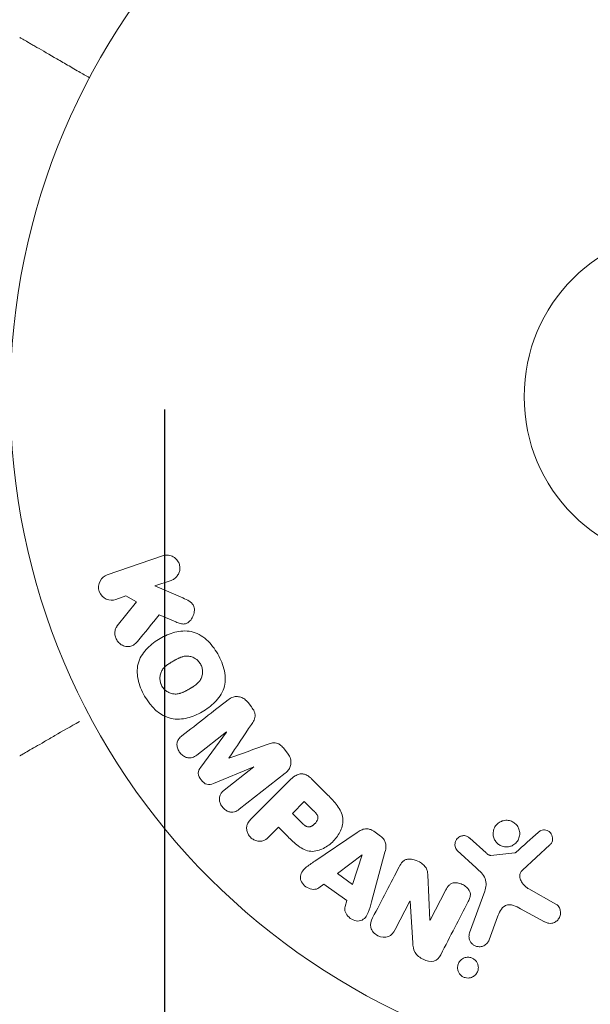
# Model space of a CAD drawing. Units: millimetres. Extents: x -3174 to 3174, y -1551 to 1551.
# Drawn here: x 1571 to 1615, y -47 to 29 of the extents above; entities that cross this region are included whole.
import ezdxf

# ---------------------------------------------------------------- set-up
doc = ezdxf.new("R2010")
doc.units = ezdxf.units.MM
doc.header["$LTSCALE"] = 20
doc.linetypes.add('HIDDEN', pattern=[9.525, 6.35, -3.175])
for name, color, linetype in [('2d', 230, 'Continuous'), ('EN16630-TrainingSpace', 20, 'HIDDEN'), ('EN16630-TrainingSpace_Hatch', 20, 'HIDDEN')]:
    doc.layers.add(name, color=color, linetype=linetype)

msp = doc.modelspace()

# ---------------------------------------------------------------- hatches: boundary and pattern name
at = {"layer": 'EN16630-TrainingSpace_Hatch'}
h = msp.add_hatch(dxfattribs=at)
h.set_pattern_fill('ANSI31', color=256, scale=50)
h.set_pattern_definition([(45, (541, 0), (-112.253, 112.253), [])])
edge = h.paths.add_edge_path()
edge.add_line((582, -1000), (582, 1000))
edge.add_arc((1082, 1000), 500, 0, 180, ccw=False)
edge.add_line((1582, 1000), (1582, -1000))
edge.add_arc((1082, -1000), 500, -180, 0, ccw=False)

# ---------------------------------------------------------------- linework, layer by layer
at = {"layer": '2d', "lineweight": 0}
for p, q in [((1581.861, -12.376), (1577.553, -13.86)), ((1581.265, -14.723), (1582.52, -14.29)), ((1583.429, -15.662), (1581.265, -14.723)), ((1578.212, -15.774), (1578.989, -15.506)), ((1579.816, -15.963), (1578.329, -17.829)), ((1578.989, -15.506), (1579.816, -15.963)), ((1581.6, -16.964), (1582.875, -17.52)), ((1588.774, -24.138), (1588.51, -23.801)), ((1584.518, -27.881), (1586.832, -26.074)), ((1586.844, -26.088), (1584.822, -28.826)), ((1586.832, -26.074), (1586.844, -26.088)), ((1591.577, -27.726), (1591.314, -27.389)), ((1587.022, -28.135), (1587.012, -28.122)), ((1585.809, -30.09), (1588.955, -28.79)), ((1588.966, -28.805), (1586.652, -30.613)), ((1588.955, -28.79), (1588.966, -28.805)), ((1587.813, -32.099), (1591.406, -29.292)), ((1591.726, -29.867), (1588.765, -32.828)), ((1594.718, -30.991), (1593.424, -29.697)), ((1592.89, -31.491), (1591.963, -32.418)), ((1593.612, -32.213), (1592.89, -31.491)), ((1591.963, -32.418), (1592.754, -33.209)), ((1590.159, -34.222), (1590.881, -33.5)), ((1590.881, -33.5), (1591.596, -34.216)), ((1597.006, -33.894), (1593.696, -36.139)), ((1598.828, -34.19), (1598.295, -33.81)), ((1607.04, -35.492), (1605.778, -34.36)), ((1609.871, -36.833), (1612.007, -34.878)), ((1597.384, -35.634), (1595.464, -37.108)), ((1596.632, -37.941), (1597.4, -35.645)), ((1597.4, -35.645), (1597.384, -35.634)), ((1598.124, -39.297), (1599.168, -35.437)), ((1604.793, -35.296), (1606.275, -36.663)), ((1609.269, -35.488), (1607.404, -35.683)), ((1595.464, -37.108), (1596.632, -37.941)), ((1602.668, -40.718), (1602.498, -37.195)), ((1594.026, -38.211), (1594.417, -37.916)), ((1594.417, -37.916), (1596.208, -39.194)), ((1612.476, -39.472), (1610.363, -38.301)), ((1603.907, -38.375), (1602.683, -40.726)), ((1606.929, -38.482), (1605.754, -41.71)), ((1596.208, -39.194), (1596.056, -39.66)), ((1599.949, -41.463), (1601.103, -39.246)), ((1601.103, -39.246), (1601.118, -39.254)), ((1601.118, -39.254), (1601.332, -42.482)), ((1609.729, -39.833), (1611.579, -40.844)), ((1607.27, -42.262), (1607.919, -40.48)), ((1602.683, -40.726), (1602.668, -40.718))]:
    msp.add_line(p, q, dxfattribs=at)
for radius in [53, 13]:
    msp.add_circle((1623, 0), radius, dxfattribs=at)
for points, knots in [([(1570.733, 27.949), (1570.733, 27.949), (1570.738, 27.947), (1570.753, 27.938), (1570.76, 27.934), (1570.777, 27.924), (1570.78, 27.922), (1570.788, 27.918), (1570.791, 27.916), (1570.832, 27.892), (1570.895, 27.856), (1571.083, 27.748), (1571.209, 27.675), (1571.443, 27.54), (1571.529, 27.49), (1571.713, 27.384), (1571.811, 27.327), (1572.332, 27.027), (1572.839, 26.734), (1573.705, 26.234), (1574.012, 26.057), (1574.657, 25.684), (1574.995, 25.489), (1575.612, 25.133), (1575.886, 24.974), (1576.167, 24.812)], [0.03007316, 0.03007316, 0.03007316, 0.03007316, 0.0365021, 0.0365021, 0.04015231, 0.04015231, 0.04106486, 0.04106486, 0.04197741, 0.04197741, 0.04380252, 0.04380252, 0.04562762, 0.04562762, 0.04654017, 0.04654017, 0.04745273, 0.04745273, 0.05110294, 0.05110294, 0.05292804, 0.05292804, 0.05475315, 0.05475315, 0.05614804, 0.05614804, 0.05614804, 0.05614804]), ([(1581.861, -12.376), (1581.979, -12.336), (1582.107, -12.317), (1582.233, -12.322), (1582.36, -12.327), (1582.49, -12.357), (1582.61, -12.412), (1582.721, -12.463), (1582.828, -12.537), (1582.918, -12.629), (1582.996, -12.71), (1583.063, -12.808), (1583.111, -12.913), (1583.155, -13.008), (1583.184, -13.111), (1583.196, -13.214), (1583.208, -13.314), (1583.204, -13.416), (1583.187, -13.513), (1583.169, -13.614), (1583.135, -13.711), (1583.09, -13.799), (1583.04, -13.895), (1582.975, -13.982), (1582.9, -14.055), (1582.818, -14.136), (1582.721, -14.203), (1582.618, -14.251), (1582.586, -14.266), (1582.553, -14.279), (1582.52, -14.29)], [0, 0, 0, 0, 0.125499, 0.125499, 0.125499, 0.251629, 0.251629, 0.251629, 0.369238, 0.369238, 0.369238, 0.472705, 0.472705, 0.472705, 0.56563, 0.56563, 0.56563, 0.655478, 0.655478, 0.655478, 0.749078, 0.749078, 0.749078, 0.851455, 0.851455, 0.851455, 0.96528, 0.96528, 0.96528, 1, 1, 1, 1]), ([(1578.212, -15.774), (1577.977, -15.855), (1577.717, -15.849), (1577.239, -15.64), (1577.023, -15.423), (1576.833, -14.881), (1576.864, -14.577), (1577.113, -14.107), (1577.318, -13.941), (1577.553, -13.86)], [0, 0, 0, 0, 0.25, 0.25, 0.5, 0.5, 0.75, 0.75, 1, 1, 1, 1]), ([(1583.429, -15.662), (1583.6, -15.736), (1583.772, -15.812), (1583.932, -15.914), (1584.001, -15.957), (1584.068, -16.007), (1584.126, -16.066), (1584.175, -16.115), (1584.219, -16.171), (1584.252, -16.233), (1584.285, -16.295), (1584.307, -16.364), (1584.319, -16.433), (1584.336, -16.527), (1584.335, -16.624), (1584.324, -16.717), (1584.308, -16.856), (1584.267, -16.992), (1584.21, -17.114), (1584.151, -17.239), (1584.073, -17.354), (1583.981, -17.45), (1583.915, -17.518), (1583.84, -17.578), (1583.757, -17.621), (1583.69, -17.656), (1583.615, -17.678), (1583.539, -17.685), (1583.445, -17.694), (1583.348, -17.681), (1583.254, -17.658), (1583.125, -17.625), (1582.999, -17.574), (1582.875, -17.52)], [0, 0, 0, 0, 0.15747, 0.15747, 0.15747, 0.224864, 0.224864, 0.224864, 0.280831, 0.280831, 0.280831, 0.337178, 0.337178, 0.337178, 0.4143, 0.4143, 0.4143, 0.530418, 0.530418, 0.530418, 0.649048, 0.649048, 0.649048, 0.732954, 0.732954, 0.732954, 0.801253, 0.801253, 0.801253, 0.885427, 0.885427, 0.885427, 1, 1, 1, 1]), ([(1579.893, -19.049), (1579.808, -19.153), (1579.712, -19.25), (1579.602, -19.32), (1579.514, -19.376), (1579.413, -19.415), (1579.31, -19.431), (1579.207, -19.448), (1579.099, -19.446), (1578.992, -19.427), (1578.873, -19.406), (1578.753, -19.363), (1578.644, -19.297), (1578.543, -19.235), (1578.449, -19.15), (1578.373, -19.052), (1578.309, -18.968), (1578.256, -18.874), (1578.217, -18.775), (1578.176, -18.672), (1578.15, -18.562), (1578.141, -18.453), (1578.133, -18.347), (1578.143, -18.238), (1578.17, -18.14), (1578.194, -18.05), (1578.234, -17.966), (1578.283, -17.893), (1578.297, -17.871), (1578.313, -17.85), (1578.329, -17.829)], [0, 0, 0, 0, 0.137001, 0.137001, 0.137001, 0.246393, 0.246393, 0.246393, 0.354986, 0.354986, 0.354986, 0.477177, 0.477177, 0.477177, 0.591071, 0.591071, 0.591071, 0.686744, 0.686744, 0.686744, 0.786579, 0.786579, 0.786579, 0.884953, 0.884953, 0.884953, 0.973899, 0.973899, 0.973899, 1, 1, 1, 1]), ([(1580.461, -23.293), (1580.225, -22.884), (1580.039, -22.437), (1579.85, -21.52), (1579.856, -21.04), (1580.136, -20.21), (1580.389, -19.857), (1580.973, -19.263), (1581.311, -19.015), (1582.024, -18.604), (1582.407, -18.436), (1583.221, -18.228), (1583.655, -18.188), (1584.512, -18.366), (1584.927, -18.602), (1585.621, -19.223), (1585.911, -19.603), (1586.151, -20.017)], [0.5, 0.5, 0.5, 0.5, 0.5625, 0.5625, 0.625, 0.625, 0.6875, 0.6875, 0.75, 0.75, 0.8125, 0.8125, 0.875, 0.875, 0.9375, 0.9375, 1, 1, 1, 1]), ([(1586.151, -20.017), (1586.39, -20.432), (1586.576, -20.875), (1586.766, -21.797), (1586.761, -22.273), (1586.48, -23.108), (1586.224, -23.465), (1585.628, -24.068), (1585.292, -24.312), (1584.572, -24.724), (1584.187, -24.89), (1583.38, -25.092), (1582.951, -25.131), (1581.654, -24.852), (1580.931, -24.11), (1580.461, -23.293)], [0, 0, 0, 0, 0.0625, 0.0625, 0.125, 0.125, 0.1875, 0.1875, 0.25, 0.25, 0.3125, 0.3125, 0.375, 0.375, 0.5, 0.5, 0.5, 0.5]), ([(1581.804, -22.52), (1581.778, -22.473), (1581.743, -22.399), (1581.715, -22.322), (1581.699, -22.269), (1581.691, -22.241), (1581.672, -22.163), (1581.663, -22.11), (1581.652, -22.003), (1581.649, -21.947), (1581.652, -21.789), (1581.667, -21.686), (1581.707, -21.535), (1581.723, -21.487), (1581.761, -21.394), (1581.783, -21.348), (1581.83, -21.265), (1581.87, -21.205), (1581.924, -21.137), (1581.949, -21.109), (1581.965, -21.09), (1581.975, -21.08), (1582.013, -21.04), (1582.063, -20.991), (1582.128, -20.936), (1582.158, -20.912), (1582.178, -20.897), (1582.189, -20.888), (1582.231, -20.856), (1582.287, -20.817), (1582.359, -20.769), (1582.392, -20.748), (1582.414, -20.734), (1582.428, -20.726), (1582.455, -20.709), (1582.484, -20.692), (1582.521, -20.67), (1582.538, -20.66), (1582.549, -20.653), (1582.557, -20.649), (1582.581, -20.635), (1582.622, -20.61), (1582.718, -20.555), (1582.757, -20.533), (1582.788, -20.515), (1582.798, -20.509), (1582.804, -20.506), (1582.804, -20.505), (1582.834, -20.489), (1582.867, -20.47), (1582.902, -20.45), (1582.917, -20.442), (1582.927, -20.437), (1582.93, -20.435), (1582.984, -20.406), (1583.052, -20.371), (1583.126, -20.336), (1583.157, -20.323), (1583.177, -20.314), (1583.184, -20.311), (1583.244, -20.285), (1583.315, -20.259), (1583.394, -20.235), (1583.428, -20.226), (1583.45, -20.22), (1583.459, -20.218), (1583.522, -20.204), (1583.571, -20.195), (1583.668, -20.185), (1583.715, -20.182), (1583.863, -20.184), (1583.96, -20.198), (1584.111, -20.239), (1584.16, -20.256), (1584.255, -20.295), (1584.3, -20.317), (1584.395, -20.37), (1584.463, -20.414), (1584.526, -20.464), (1584.567, -20.498), (1584.586, -20.515), (1584.686, -20.612), (1584.754, -20.698), (1584.808, -20.793)], [0.5005005, 0.5005005, 0.5005005, 0.5005005, 0.5161098, 0.5239145, 0.5239145, 0.5317192, 0.5317192, 0.5473285, 0.5473285, 0.5629379, 0.5629379, 0.5941566, 0.5941566, 0.609766, 0.609766, 0.6253754, 0.6253754, 0.6409847, 0.6487894, 0.6526917, 0.6526917, 0.6565941, 0.6565941, 0.6722034, 0.6800081, 0.6839105, 0.6839105, 0.6878128, 0.6878128, 0.7034222, 0.7112268, 0.7151292, 0.7151292, 0.7190315, 0.7190315, 0.7268362, 0.7307385, 0.7326897, 0.7326897, 0.7346409, 0.7346409, 0.7502502, 0.7502502, 0.7580549, 0.7619573, 0.7639084, 0.7639084, 0.7658596, 0.7658596, 0.7736643, 0.7775666, 0.7795178, 0.7795178, 0.781469, 0.781469, 0.7970783, 0.804883, 0.8087853, 0.8087853, 0.8126877, 0.8126877, 0.828297, 0.8361017, 0.8400041, 0.8400041, 0.8439064, 0.8439064, 0.8595158, 0.8595158, 0.8751251, 0.8751251, 0.9063438, 0.9063438, 0.9219532, 0.9219532, 0.9375626, 0.9375626, 0.9531719, 0.9609766, 0.9609766, 0.9687813, 0.9687813, 1, 1, 1, 1]), ([(1584.808, -20.793), (1584.836, -20.84), (1584.859, -20.889), (1584.9, -20.991), (1584.918, -21.046), (1584.943, -21.15), (1584.953, -21.203), (1584.965, -21.31), (1584.967, -21.367), (1584.965, -21.526), (1584.95, -21.63), (1584.91, -21.782), (1584.885, -21.855), (1584.854, -21.924), (1584.832, -21.969), (1584.82, -21.992), (1584.784, -22.055), (1584.744, -22.115), (1584.689, -22.183), (1584.664, -22.212), (1584.647, -22.231), (1584.638, -22.241), (1584.599, -22.282), (1584.548, -22.331), (1584.482, -22.386), (1584.453, -22.41), (1584.432, -22.426), (1584.42, -22.435), (1584.378, -22.467), (1584.323, -22.506), (1584.25, -22.554), (1584.211, -22.578), (1584.194, -22.589), (1584.183, -22.596), (1584.176, -22.6), (1584.154, -22.613), (1584.124, -22.631), (1584.087, -22.653), (1584.07, -22.663), (1584.058, -22.67), (1584.05, -22.675), (1584.039, -22.681), (1584.016, -22.694), (1583.98, -22.715), (1583.952, -22.731), (1583.935, -22.741), (1583.891, -22.766), (1583.854, -22.788), (1583.822, -22.806), (1583.81, -22.813), (1583.803, -22.817), (1583.802, -22.818), (1583.773, -22.834), (1583.74, -22.853), (1583.709, -22.869), (1583.689, -22.88), (1583.681, -22.884), (1583.622, -22.916), (1583.554, -22.951), (1583.48, -22.985), (1583.45, -22.998), (1583.43, -23.007), (1583.421, -23.011), (1583.362, -23.035), (1583.292, -23.061), (1583.213, -23.085), (1583.179, -23.094), (1583.157, -23.099), (1583.147, -23.102), (1583.085, -23.116), (1583.036, -23.124), (1582.939, -23.134), (1582.893, -23.136), (1582.746, -23.133), (1582.649, -23.118), (1582.499, -23.076), (1582.45, -23.059), (1582.355, -23.02), (1582.31, -22.998), (1582.215, -22.944), (1582.148, -22.9), (1582.085, -22.85), (1582.045, -22.816), (1582.026, -22.798), (1581.926, -22.701), (1581.858, -22.614), (1581.804, -22.52)], [0, 0, 0, 0, 0.0156406, 0.0156406, 0.0312813, 0.0312813, 0.0469219, 0.0469219, 0.0625626, 0.0625626, 0.0938438, 0.0938438, 0.1094845, 0.1173048, 0.1173048, 0.1251251, 0.1251251, 0.1407658, 0.1485861, 0.1524962, 0.1524962, 0.1564064, 0.1564064, 0.172047, 0.1798674, 0.1837775, 0.1837775, 0.1876877, 0.1876877, 0.2033283, 0.2111486, 0.2150588, 0.2170139, 0.2170139, 0.218969, 0.218969, 0.2267893, 0.2306994, 0.2326545, 0.2326545, 0.2346096, 0.2346096, 0.2424299, 0.2463401, 0.2463401, 0.2502502, 0.2502502, 0.2580706, 0.2619807, 0.2639358, 0.2639358, 0.2658909, 0.2658909, 0.2737112, 0.2776214, 0.2776214, 0.2815315, 0.2815315, 0.2971722, 0.3049925, 0.3089026, 0.3089026, 0.3128128, 0.3128128, 0.3284534, 0.3362738, 0.3401839, 0.3401839, 0.3440941, 0.3440941, 0.3597347, 0.3597347, 0.3753754, 0.3753754, 0.4066566, 0.4066566, 0.4222973, 0.4222973, 0.4379379, 0.4379379, 0.4535785, 0.4613989, 0.4613989, 0.4692192, 0.4692192, 0.5005005, 0.5005005, 0.5005005, 0.5005005]), ([(1586.95, -23.589), (1587.068, -23.496), (1587.202, -23.419), (1587.348, -23.374), (1587.454, -23.341), (1587.568, -23.325), (1587.682, -23.332), (1587.797, -23.338), (1587.914, -23.366), (1588.024, -23.413), (1588.128, -23.458), (1588.228, -23.522), (1588.317, -23.598), (1588.388, -23.658), (1588.453, -23.727), (1588.51, -23.801)], [0, 0, 0, 0, 0.270608, 0.270608, 0.270608, 0.467141, 0.467141, 0.467141, 0.66447, 0.66447, 0.66447, 0.851846, 0.851846, 0.851846, 1, 1, 1, 1]), ([(1588.774, -24.138), (1588.859, -24.247), (1588.937, -24.365), (1588.992, -24.491), (1589.025, -24.567), (1589.05, -24.647), (1589.06, -24.727), (1589.071, -24.808), (1589.065, -24.89), (1589.047, -24.966), (1589.015, -25.103), (1588.946, -25.226), (1588.875, -25.342), (1588.841, -25.397), (1588.805, -25.451), (1588.769, -25.505)], [0, 0, 0, 0, 0.262144, 0.262144, 0.262144, 0.418954, 0.418954, 0.418954, 0.577827, 0.577827, 0.577827, 0.864518, 0.864518, 0.864518, 1, 1, 1, 1]), ([(1575.389, -25.261), (1575.385, -25.264), (1575.381, -25.266), (1574.69, -25.665), (1574.051, -26.034), (1573.185, -26.534), (1572.911, -26.692), (1572.403, -26.985), (1572.171, -27.119), (1571.546, -27.48), (1571.224, -27.666), (1570.92, -27.842), (1570.849, -27.882), (1570.797, -27.913), (1570.791, -27.916), (1570.783, -27.921), (1570.779, -27.923), (1570.762, -27.933), (1570.754, -27.938), (1570.738, -27.947), (1570.733, -27.949), (1570.733, -27.949)], [0.00360103, 0.00360103, 0.00360103, 0.00360103, 0.00362128, 0.00362128, 0.00724257, 0.00724257, 0.00905321, 0.00905321, 0.01086385, 0.01086385, 0.01448514, 0.01448514, 0.01629578, 0.01629578, 0.0172011, 0.0172011, 0.01810642, 0.01810642, 0.02172771, 0.02172771, 0.02826335, 0.02826335, 0.02826335, 0.02826335]), ([(1584.518, -27.881), (1584.41, -27.966), (1584.29, -28.042), (1584.157, -28.08), (1584.075, -28.104), (1583.986, -28.112), (1583.897, -28.104), (1583.808, -28.095), (1583.718, -28.071), (1583.633, -28.034), (1583.542, -27.994), (1583.454, -27.94), (1583.375, -27.874), (1583.289, -27.803), (1583.212, -27.717), (1583.151, -27.622), (1583.093, -27.532), (1583.047, -27.433), (1583.018, -27.331), (1582.987, -27.228), (1582.973, -27.119), (1582.978, -27.016), (1582.983, -26.919), (1583.007, -26.823), (1583.047, -26.741), (1583.093, -26.65), (1583.16, -26.571), (1583.232, -26.502), (1583.272, -26.465), (1583.314, -26.429), (1583.357, -26.396)], [0, 0, 0, 0, 0.149557, 0.149557, 0.149557, 0.240892, 0.240892, 0.240892, 0.331834, 0.331834, 0.331834, 0.428634, 0.428634, 0.428634, 0.53396, 0.53396, 0.53396, 0.633918, 0.633918, 0.633918, 0.73669, 0.73669, 0.73669, 0.833499, 0.833499, 0.833499, 0.94118, 0.94118, 0.94118, 1, 1, 1, 1]), ([(1589.987, -27.063), (1590.105, -27.021), (1590.223, -26.979), (1590.347, -26.951), (1590.437, -26.931), (1590.53, -26.918), (1590.625, -26.926), (1590.697, -26.931), (1590.77, -26.95), (1590.839, -26.98), (1590.923, -27.017), (1591.002, -27.071), (1591.074, -27.133), (1591.163, -27.209), (1591.242, -27.297), (1591.314, -27.389)], [0, 0, 0, 0, 0.262214, 0.262214, 0.262214, 0.45352, 0.45352, 0.45352, 0.59911, 0.59911, 0.59911, 0.778355, 0.778355, 0.778355, 1, 1, 1, 1]), ([(1591.577, -27.726), (1591.659, -27.831), (1591.728, -27.949), (1591.775, -28.071), (1591.822, -28.194), (1591.848, -28.325), (1591.85, -28.452), (1591.85, -28.565), (1591.832, -28.678), (1591.795, -28.781), (1591.759, -28.883), (1591.705, -28.977), (1591.64, -29.061), (1591.572, -29.148), (1591.492, -29.225), (1591.406, -29.292)], [0, 0, 0, 0, 0.211935, 0.211935, 0.211935, 0.42554, 0.42554, 0.42554, 0.616183, 0.616183, 0.616183, 0.804578, 0.804578, 0.804578, 1, 1, 1, 1]), ([(1585.809, -30.09), (1585.654, -30.154), (1585.485, -30.203), (1585.133, -30.113), (1584.98, -29.97), (1584.74, -29.665), (1584.638, -29.484), (1584.631, -29.117), (1584.721, -28.962), (1584.822, -28.826)], [0, 0, 0, 0, 0.25, 0.25, 0.5, 0.5, 0.75, 0.75, 1, 1, 1, 1]), ([(1591.726, -29.867), (1591.863, -29.73), (1592.012, -29.6), (1592.18, -29.5), (1592.276, -29.443), (1592.38, -29.395), (1592.491, -29.367), (1592.578, -29.346), (1592.672, -29.337), (1592.765, -29.346), (1592.858, -29.355), (1592.953, -29.382), (1593.042, -29.422), (1593.15, -29.471), (1593.251, -29.541), (1593.342, -29.62), (1593.37, -29.645), (1593.398, -29.671), (1593.424, -29.697)], [0, 0, 0, 0, 0.31317, 0.31317, 0.31317, 0.49167, 0.49167, 0.49167, 0.632378, 0.632378, 0.632378, 0.773792, 0.773792, 0.773792, 0.946691, 0.946691, 0.946691, 1, 1, 1, 1]), ([(1587.813, -32.099), (1587.705, -32.184), (1587.587, -32.262), (1587.453, -32.302), (1587.376, -32.326), (1587.292, -32.335), (1587.208, -32.329), (1587.124, -32.322), (1587.039, -32.301), (1586.957, -32.268), (1586.871, -32.233), (1586.787, -32.185), (1586.711, -32.127), (1586.625, -32.062), (1586.547, -31.982), (1586.483, -31.894), (1586.421, -31.807), (1586.37, -31.71), (1586.336, -31.611), (1586.3, -31.51), (1586.28, -31.403), (1586.278, -31.3), (1586.276, -31.197), (1586.292, -31.093), (1586.329, -31.003), (1586.361, -30.924), (1586.408, -30.853), (1586.463, -30.79), (1586.519, -30.724), (1586.584, -30.666), (1586.652, -30.613)], [0, 0, 0, 0, 0.149412, 0.149412, 0.149412, 0.234669, 0.234669, 0.234669, 0.319552, 0.319552, 0.319552, 0.409122, 0.409122, 0.409122, 0.510496, 0.510496, 0.510496, 0.610839, 0.610839, 0.610839, 0.713767, 0.713767, 0.713767, 0.817551, 0.817551, 0.817551, 0.907085, 0.907085, 0.907085, 1, 1, 1, 1]), ([(1594.718, -30.991), (1594.979, -31.252), (1595.236, -31.518), (1595.675, -32.107), (1595.85, -32.439), (1595.931, -33.132), (1595.843, -33.468), (1595.571, -34.062), (1595.38, -34.332), (1594.933, -34.794), (1594.669, -34.992), (1594.084, -35.286), (1593.753, -35.392), (1593.053, -35.346), (1592.714, -35.176), (1592.122, -34.736), (1591.857, -34.477), (1591.596, -34.216)], [0, 0, 0, 0, 0.125, 0.125, 0.25, 0.25, 0.375, 0.375, 0.5, 0.5, 0.625, 0.625, 0.75, 0.75, 0.875, 0.875, 1, 1, 1, 1]), ([(1590.159, -34.222), (1590.05, -34.331), (1589.93, -34.433), (1589.791, -34.502), (1589.704, -34.545), (1589.608, -34.575), (1589.507, -34.585), (1589.406, -34.594), (1589.3, -34.585), (1589.196, -34.56), (1589.093, -34.535), (1588.99, -34.493), (1588.896, -34.436), (1588.801, -34.379), (1588.713, -34.304), (1588.641, -34.218), (1588.579, -34.142), (1588.527, -34.057), (1588.488, -33.97), (1588.447, -33.876), (1588.419, -33.777), (1588.406, -33.68), (1588.393, -33.574), (1588.397, -33.466), (1588.422, -33.368), (1588.444, -33.276), (1588.484, -33.189), (1588.533, -33.111), (1588.598, -33.007), (1588.679, -32.914), (1588.765, -32.828)], [0, 0, 0, 0, 0.150582, 0.150582, 0.150582, 0.244297, 0.244297, 0.244297, 0.338108, 0.338108, 0.338108, 0.43157, 0.43157, 0.43157, 0.526276, 0.526276, 0.526276, 0.608642, 0.608642, 0.608642, 0.696468, 0.696468, 0.696468, 0.792269, 0.792269, 0.792269, 0.881826, 0.881826, 0.881826, 1, 1, 1, 1]), ([(1593.612, -32.213), (1593.635, -32.236), (1593.666, -32.267), (1593.695, -32.297), (1593.708, -32.311), (1593.713, -32.316), (1593.716, -32.32), (1593.717, -32.321), (1593.739, -32.344), (1593.766, -32.374), (1593.794, -32.407), (1593.805, -32.421), (1593.813, -32.43), (1593.816, -32.433), (1593.838, -32.461), (1593.861, -32.494), (1593.881, -32.525), (1593.893, -32.546), (1593.898, -32.554), (1593.928, -32.614), (1593.944, -32.662), (1593.952, -32.729), (1593.953, -32.763), (1593.949, -32.799), (1593.945, -32.823), (1593.943, -32.837), (1593.935, -32.868), (1593.925, -32.9), (1593.912, -32.932), (1593.902, -32.954), (1593.896, -32.966), (1593.882, -32.994), (1593.871, -33.013), (1593.848, -33.052), (1593.834, -33.073), (1593.795, -33.126), (1593.766, -33.162), (1593.721, -33.211), (1593.705, -33.227), (1593.673, -33.258), (1593.657, -33.272), (1593.62, -33.303), (1593.593, -33.325), (1593.566, -33.344), (1593.548, -33.357), (1593.54, -33.362), (1593.51, -33.382), (1593.48, -33.399), (1593.45, -33.414), (1593.43, -33.424), (1593.421, -33.427), (1593.387, -33.442), (1593.352, -33.453), (1593.319, -33.461), (1593.297, -33.465), (1593.287, -33.466), (1593.251, -33.47), (1593.227, -33.471), (1593.179, -33.467), (1593.153, -33.463), (1593.108, -33.452), (1593.074, -33.44), (1593.039, -33.424), (1593.015, -33.413), (1593.002, -33.405), (1592.971, -33.388), (1592.941, -33.368), (1592.909, -33.346), (1592.888, -33.33), (1592.876, -33.32), (1592.831, -33.283), (1592.793, -33.249), (1592.754, -33.209)], [0, 0, 0, 0, 0.03125, 0.046875, 0.054688, 0.058594, 0.058594, 0.0625, 0.0625, 0.09375, 0.109375, 0.117188, 0.117188, 0.125, 0.125, 0.15625, 0.171875, 0.171875, 0.1875, 0.1875, 0.25, 0.25, 0.28125, 0.296875, 0.296875, 0.3125, 0.3125, 0.34375, 0.359375, 0.359375, 0.375, 0.375, 0.40625, 0.40625, 0.4375, 0.4375, 0.5, 0.5, 0.53125, 0.53125, 0.5625, 0.5625, 0.59375, 0.609375, 0.609375, 0.625, 0.625, 0.65625, 0.671875, 0.671875, 0.6875, 0.6875, 0.71875, 0.734375, 0.734375, 0.75, 0.75, 0.78125, 0.78125, 0.8125, 0.8125, 0.84375, 0.859375, 0.859375, 0.875, 0.875, 0.90625, 0.921875, 0.921875, 0.9375, 0.9375, 1, 1, 1, 1]), ([(1597.006, -33.894), (1597.1, -33.83), (1597.198, -33.77), (1597.303, -33.721), (1597.409, -33.672), (1597.524, -33.635), (1597.645, -33.624), (1597.738, -33.615), (1597.836, -33.62), (1597.93, -33.642), (1598.025, -33.664), (1598.118, -33.701), (1598.204, -33.751), (1598.235, -33.769), (1598.266, -33.789), (1598.295, -33.81)], [0, 0, 0, 0, 0.258514, 0.258514, 0.258514, 0.521139, 0.521139, 0.521139, 0.723781, 0.723781, 0.723781, 0.926502, 0.926502, 0.926502, 1, 1, 1, 1]), ([(1608.867, -34.999), (1608.763, -35.025), (1608.651, -35.034), (1608.542, -35.026), (1608.432, -35.017), (1608.321, -34.99), (1608.218, -34.947), (1608.119, -34.905), (1608.026, -34.847), (1607.945, -34.777), (1607.865, -34.708), (1607.795, -34.626), (1607.741, -34.537), (1607.683, -34.444), (1607.641, -34.343), (1607.616, -34.239), (1607.589, -34.128), (1607.581, -34.013), (1607.591, -33.901), (1607.601, -33.781), (1607.634, -33.663), (1607.685, -33.554), (1607.738, -33.441), (1607.813, -33.335), (1607.904, -33.247), (1607.995, -33.16), (1608.105, -33.087), (1608.225, -33.038), (1608.273, -33.018), (1608.323, -33.001), (1608.375, -32.989)], [0, 0, 0, 0, 0.0492127, 0.0492127, 0.0492127, 0.0985629, 0.0985629, 0.0985629, 0.1461901, 0.1461901, 0.1461901, 0.1936729, 0.1936729, 0.1936729, 0.2434261, 0.2434261, 0.2434261, 0.2970519, 0.2970519, 0.2970519, 0.3548805, 0.3548805, 0.3548805, 0.415485, 0.415485, 0.415485, 0.4757831, 0.4757831, 0.4757831, 0.5, 0.5, 0.5, 0.5]), ([(1608.375, -32.989), (1608.444, -32.972), (1608.516, -32.962), (1608.588, -32.959), (1608.703, -32.955), (1608.821, -32.971), (1608.933, -33.006), (1609.036, -33.039), (1609.136, -33.089), (1609.225, -33.152), (1609.311, -33.214), (1609.388, -33.29), (1609.451, -33.374), (1609.515, -33.46), (1609.566, -33.557), (1609.6, -33.656), (1609.637, -33.763), (1609.656, -33.875), (1609.657, -33.985), (1609.658, -34.104), (1609.638, -34.223), (1609.599, -34.333), (1609.559, -34.451), (1609.496, -34.562), (1609.416, -34.658), (1609.335, -34.755), (1609.233, -34.839), (1609.12, -34.901), (1609.042, -34.944), (1608.956, -34.978), (1608.867, -34.999)], [0.5, 0.5, 0.5, 0.5, 0.5325, 0.5325, 0.5325, 0.5843306, 0.5843306, 0.5843306, 0.6325858, 0.6325858, 0.6325858, 0.6798809, 0.6798809, 0.6798809, 0.7287596, 0.7287596, 0.7287596, 0.781079, 0.781079, 0.781079, 0.8376169, 0.8376169, 0.8376169, 0.8975665, 0.8975665, 0.8975665, 0.9583179, 0.9583179, 0.9583179, 1, 1, 1, 1]), ([(1611.089, -33.898), (1611.151, -33.842), (1611.223, -33.793), (1611.302, -33.759), (1611.362, -33.733), (1611.428, -33.716), (1611.495, -33.71), (1611.563, -33.705), (1611.632, -33.711), (1611.698, -33.726), (1611.766, -33.742), (1611.832, -33.768), (1611.891, -33.803), (1611.955, -33.839), (1612.013, -33.887), (1612.059, -33.941), (1612.101, -33.992), (1612.136, -34.049), (1612.161, -34.109), (1612.188, -34.174), (1612.206, -34.244), (1612.213, -34.313), (1612.222, -34.395), (1612.217, -34.48), (1612.197, -34.56), (1612.177, -34.641), (1612.14, -34.719), (1612.09, -34.787), (1612.065, -34.82), (1612.038, -34.851), (1612.007, -34.878)], [0, 0, 0, 0, 0.121966, 0.121966, 0.121966, 0.214779, 0.214779, 0.214779, 0.307643, 0.307643, 0.307643, 0.401902, 0.401902, 0.401902, 0.50199, 0.50199, 0.50199, 0.594015, 0.594015, 0.594015, 0.695052, 0.695052, 0.695052, 0.816614, 0.816614, 0.816614, 0.940808, 0.940808, 0.940808, 1, 1, 1, 1]), ([(1598.828, -34.19), (1598.912, -34.25), (1598.989, -34.321), (1599.051, -34.402), (1599.114, -34.483), (1599.163, -34.574), (1599.194, -34.668), (1599.224, -34.756), (1599.238, -34.848), (1599.241, -34.938), (1599.246, -35.109), (1599.212, -35.276), (1599.168, -35.437)], [0, 0, 0, 0, 0.210571, 0.210571, 0.210571, 0.422328, 0.422328, 0.422328, 0.621156, 0.621156, 0.621156, 1, 1, 1, 1]), ([(1604.793, -35.296), (1604.749, -35.255), (1604.712, -35.206), (1604.685, -35.153), (1604.658, -35.102), (1604.64, -35.046), (1604.628, -34.99), (1604.611, -34.906), (1604.611, -34.819), (1604.623, -34.736), (1604.636, -34.652), (1604.664, -34.57), (1604.705, -34.496), (1604.748, -34.418), (1604.808, -34.347), (1604.88, -34.292), (1604.943, -34.245), (1605.017, -34.208), (1605.094, -34.183), (1605.174, -34.158), (1605.261, -34.146), (1605.346, -34.152), (1605.406, -34.156), (1605.467, -34.17), (1605.523, -34.192), (1605.595, -34.221), (1605.661, -34.264), (1605.721, -34.312), (1605.74, -34.328), (1605.76, -34.344), (1605.778, -34.36)], [0, 0, 0, 0, 0.082221, 0.082221, 0.082221, 0.163511, 0.163511, 0.163511, 0.287426, 0.287426, 0.287426, 0.413061, 0.413061, 0.413061, 0.546586, 0.546586, 0.546586, 0.661904, 0.661904, 0.661904, 0.780544, 0.780544, 0.780544, 0.862621, 0.862621, 0.862621, 0.966358, 0.966358, 0.966358, 1, 1, 1, 1]), ([(1600.278, -36.565), (1600.348, -36.43), (1600.429, -36.297), (1600.537, -36.187), (1600.594, -36.129), (1600.661, -36.077), (1600.736, -36.04), (1600.811, -36.002), (1600.898, -35.979), (1600.986, -35.972), (1601.094, -35.962), (1601.207, -35.974), (1601.316, -35.998), (1601.498, -36.037), (1601.677, -36.109), (1601.843, -36.198), (1601.963, -36.263), (1602.079, -36.339), (1602.177, -36.431), (1602.251, -36.5), (1602.316, -36.58), (1602.364, -36.666), (1602.412, -36.752), (1602.444, -36.845), (1602.465, -36.938), (1602.484, -37.023), (1602.493, -37.11), (1602.498, -37.195)], [0, 0, 0, 0, 0.1575, 0.1575, 0.1575, 0.241033, 0.241033, 0.241033, 0.325709, 0.325709, 0.325709, 0.429473, 0.429473, 0.429473, 0.603377, 0.603377, 0.603377, 0.728155, 0.728155, 0.728155, 0.821685, 0.821685, 0.821685, 0.914881, 0.914881, 0.914881, 1, 1, 1, 1]), ([(1607.04, -35.492), (1607.069, -35.517), (1607.097, -35.544), (1607.126, -35.569), (1607.162, -35.6), (1607.201, -35.63), (1607.245, -35.652), (1607.272, -35.666), (1607.301, -35.676), (1607.331, -35.681), (1607.355, -35.685), (1607.38, -35.686), (1607.404, -35.683)], [0, 0, 0, 0, 0.271486, 0.271486, 0.271486, 0.613888, 0.613888, 0.613888, 0.826923, 0.826923, 0.826923, 1, 1, 1, 1]), ([(1609.269, -35.488), (1609.289, -35.486), (1609.308, -35.48), (1609.326, -35.472), (1609.342, -35.464), (1609.357, -35.454), (1609.37, -35.443)], [0, 0, 0, 0, 0.529214, 0.529214, 0.529214, 1, 1, 1, 1]), ([(1594.026, -38.211), (1593.789, -38.39), (1593.417, -38.356), (1592.976, -38.106), (1592.84, -37.996), (1592.641, -37.726), (1592.587, -37.565), (1592.587, -37.104), (1592.767, -36.848), (1593.207, -36.469), (1593.452, -36.304), (1593.696, -36.139)], [0, 0, 0, 0, 0.25, 0.25, 0.375, 0.375, 0.5, 0.5, 0.75, 0.75, 1, 1, 1, 1]), ([(1606.929, -38.482), (1607.043, -38.17), (1607.094, -37.823), (1606.83, -37.171), (1606.546, -36.912), (1606.275, -36.663)], [0, 0, 0, 0, 0.5, 0.5, 1, 1, 1, 1]), ([(1609.871, -36.833), (1609.804, -36.894), (1609.747, -36.967), (1609.709, -37.048), (1609.674, -37.124), (1609.655, -37.208), (1609.655, -37.292), (1609.654, -37.364), (1609.666, -37.438), (1609.688, -37.509), (1609.722, -37.623), (1609.781, -37.732), (1609.852, -37.832), (1609.955, -37.978), (1610.085, -38.111), (1610.233, -38.218), (1610.274, -38.248), (1610.318, -38.276), (1610.363, -38.301)], [0, 0, 0, 0, 0.155271, 0.155271, 0.155271, 0.300602, 0.300602, 0.300602, 0.425017, 0.425017, 0.425017, 0.625972, 0.625972, 0.625972, 0.919161, 0.919161, 0.919161, 1, 1, 1, 1]), ([(1603.907, -38.375), (1603.976, -38.243), (1604.054, -38.112), (1604.162, -38.007), (1604.216, -37.953), (1604.28, -37.906), (1604.352, -37.873), (1604.424, -37.841), (1604.505, -37.822), (1604.588, -37.815), (1604.69, -37.807), (1604.797, -37.817), (1604.901, -37.84), (1605.031, -37.869), (1605.16, -37.92), (1605.277, -37.987), (1605.394, -38.054), (1605.503, -38.139), (1605.593, -38.238), (1605.657, -38.309), (1605.713, -38.388), (1605.752, -38.473), (1605.785, -38.544), (1605.807, -38.62), (1605.813, -38.695), (1605.821, -38.787), (1605.808, -38.879), (1605.785, -38.966), (1605.754, -39.077), (1605.707, -39.183), (1605.654, -39.284)], [0, 0, 0, 0, 0.149047, 0.149047, 0.149047, 0.224258, 0.224258, 0.224258, 0.300011, 0.300011, 0.300011, 0.394683, 0.394683, 0.394683, 0.514913, 0.514913, 0.514913, 0.635701, 0.635701, 0.635701, 0.72283, 0.72283, 0.72283, 0.796261, 0.796261, 0.796261, 0.886016, 0.886016, 0.886016, 1, 1, 1, 1]), ([(1598.124, -39.297), (1598.046, -39.583), (1597.97, -39.868), (1597.753, -40.412), (1597.572, -40.66), (1596.987, -40.86), (1596.623, -40.729), (1596.119, -40.283), (1595.964, -39.942), (1596.056, -39.66)], [0, 0, 0, 0, 0.25, 0.25, 0.5, 0.5, 0.75, 0.75, 1, 1, 1, 1]), ([(1609.729, -39.833), (1609.546, -39.733), (1609.361, -39.639), (1608.96, -39.515), (1608.736, -39.5), (1608.38, -39.669), (1608.254, -39.821), (1608.056, -40.136), (1607.982, -40.306), (1607.919, -40.48)], [0, 0, 0, 0, 0.25, 0.25, 0.5, 0.5, 0.75, 0.75, 1, 1, 1, 1]), ([(1612.476, -39.472), (1612.537, -39.506), (1612.593, -39.552), (1612.638, -39.603), (1612.683, -39.654), (1612.72, -39.712), (1612.748, -39.771), (1612.792, -39.864), (1612.818, -39.964), (1612.827, -40.062), (1612.837, -40.163), (1612.83, -40.265), (1612.806, -40.362), (1612.779, -40.469), (1612.73, -40.572), (1612.661, -40.66), (1612.6, -40.737), (1612.523, -40.805), (1612.435, -40.859), (1612.349, -40.911), (1612.249, -40.951), (1612.144, -40.968), (1612.072, -40.98), (1611.996, -40.98), (1611.923, -40.969), (1611.831, -40.954), (1611.74, -40.923), (1611.656, -40.883), (1611.63, -40.871), (1611.604, -40.858), (1611.579, -40.844)], [0, 0, 0, 0, 0.078905, 0.078905, 0.078905, 0.156895, 0.156895, 0.156895, 0.278767, 0.278767, 0.278767, 0.402824, 0.402824, 0.402824, 0.540222, 0.540222, 0.540222, 0.661123, 0.661123, 0.661123, 0.781936, 0.781936, 0.781936, 0.864404, 0.864404, 0.864404, 0.968184, 0.968184, 0.968184, 1, 1, 1, 1]), ([(1599.949, -41.463), (1599.832, -41.687), (1599.678, -41.902), (1599.184, -42.101), (1598.866, -42.066), (1598.344, -41.801), (1598.125, -41.562), (1597.994, -41.034), (1598.084, -40.779), (1598.201, -40.553)], [0, 0, 0, 0, 0.25, 0.25, 0.5, 0.5, 0.75, 0.75, 1, 1, 1, 1]), ([(1607.27, -42.262), (1607.235, -42.357), (1607.182, -42.446), (1607.114, -42.523), (1607.046, -42.6), (1606.96, -42.665), (1606.863, -42.712), (1606.774, -42.755), (1606.673, -42.783), (1606.569, -42.79), (1606.479, -42.797), (1606.385, -42.788), (1606.296, -42.763), (1606.217, -42.741), (1606.14, -42.706), (1606.071, -42.661), (1606.005, -42.618), (1605.946, -42.565), (1605.896, -42.507), (1605.844, -42.445), (1605.802, -42.376), (1605.772, -42.305), (1605.738, -42.226), (1605.717, -42.143), (1605.709, -42.061), (1605.701, -41.968), (1605.708, -41.875), (1605.731, -41.787), (1605.737, -41.761), (1605.745, -41.735), (1605.754, -41.71)], [0, 0, 0, 0, 0.128283, 0.128283, 0.128283, 0.257197, 0.257197, 0.257197, 0.376438, 0.376438, 0.376438, 0.47937, 0.47937, 0.47937, 0.570293, 0.570293, 0.570293, 0.657943, 0.657943, 0.657943, 0.74995, 0.74995, 0.74995, 0.851832, 0.851832, 0.851832, 0.966572, 0.966572, 0.966572, 1, 1, 1, 1]), ([(1603.505, -43.414), (1603.39, -43.634), (1603.234, -43.86), (1602.712, -43.986), (1602.413, -43.896), (1601.893, -43.649), (1601.644, -43.478), (1601.372, -43.005), (1601.349, -42.739), (1601.332, -42.482)], [0, 0, 0, 0, 0.25, 0.25, 0.5, 0.5, 0.75, 0.75, 1, 1, 1, 1]), ([(1605.632, -45.229), (1605.554, -45.23), (1605.475, -45.219), (1605.399, -45.196), (1605.323, -45.174), (1605.248, -45.14), (1605.183, -45.097), (1605.118, -45.054), (1605.059, -45.002), (1605.01, -44.945), (1604.959, -44.884), (1604.917, -44.817), (1604.886, -44.747), (1604.851, -44.669), (1604.83, -44.586), (1604.821, -44.505), (1604.811, -44.412), (1604.818, -44.318), (1604.84, -44.23), (1604.863, -44.131), (1604.906, -44.036), (1604.965, -43.953), (1605.026, -43.867), (1605.106, -43.79), (1605.2, -43.732), (1605.287, -43.678), (1605.39, -43.638), (1605.497, -43.621), (1605.536, -43.615), (1605.576, -43.611), (1605.617, -43.611)], [0, 0, 0, 0, 0.0433665, 0.0433665, 0.0433665, 0.0868094, 0.0868094, 0.0868094, 0.1295054, 0.1295054, 0.1295054, 0.1746613, 0.1746613, 0.1746613, 0.2253036, 0.2253036, 0.2253036, 0.2831823, 0.2831823, 0.2831823, 0.3477345, 0.3477345, 0.3477345, 0.4147773, 0.4147773, 0.4147773, 0.4773892, 0.4773892, 0.4773892, 0.5, 0.5, 0.5, 0.5]), ([(1605.617, -43.611), (1605.672, -43.61), (1605.728, -43.615), (1605.783, -43.626), (1605.865, -43.642), (1605.945, -43.672), (1606.018, -43.712), (1606.087, -43.75), (1606.149, -43.798), (1606.203, -43.853), (1606.258, -43.909), (1606.305, -43.973), (1606.34, -44.039), (1606.379, -44.113), (1606.407, -44.192), (1606.421, -44.271), (1606.438, -44.361), (1606.439, -44.452), (1606.426, -44.54), (1606.411, -44.638), (1606.378, -44.734), (1606.329, -44.82), (1606.277, -44.911), (1606.206, -44.994), (1606.12, -45.061), (1606.037, -45.124), (1605.938, -45.175), (1605.831, -45.203), (1605.767, -45.219), (1605.7, -45.228), (1605.632, -45.229)], [0.5, 0.5, 0.5, 0.5, 0.5308264, 0.5308264, 0.5308264, 0.5764939, 0.5764939, 0.5764939, 0.619222, 0.619222, 0.619222, 0.6634255, 0.6634255, 0.6634255, 0.7123401, 0.7123401, 0.7123401, 0.7680844, 0.7680844, 0.7680844, 0.8308981, 0.8308981, 0.8308981, 0.8977418, 0.8977418, 0.8977418, 0.9621491, 0.9621491, 0.9621491, 1, 1, 1, 1])]:
    msp.add_open_spline(points, degree=3, knots=knots, dxfattribs=at)
for points in [[(1579.893, -19.049), (1580.472, -18.342), (1581.041, -17.646), (1581.6, -16.964)], [(1586.95, -23.589), (1585.8, -24.487), (1584.6, -25.424), (1583.357, -26.396)], [(1587.012, -28.122), (1587.613, -27.228), (1588.199, -26.354), (1588.769, -25.505)], [(1589.987, -27.063), (1589.024, -27.411), (1588.035, -27.769), (1587.022, -28.135)], [(1611.089, -33.898), (1610.528, -34.401), (1609.955, -34.917), (1609.37, -35.443)], [(1600.278, -36.565), (1599.613, -37.842), (1598.919, -39.174), (1598.201, -40.553)], [(1603.505, -43.414), (1604.249, -41.984), (1604.967, -40.604), (1605.654, -39.284)]]:
    msp.add_open_spline(points, degree=3, dxfattribs=at)
at = {"layer": 'EN16630-TrainingSpace', "flags": 128}
msp.add_lwpolyline([(582, -1000), (582, 1000, -1), (1582, 1000), (1582, -1000, -1)], format="xyb", close=True, dxfattribs=at)

doc.saveas('drawing.dxf')
